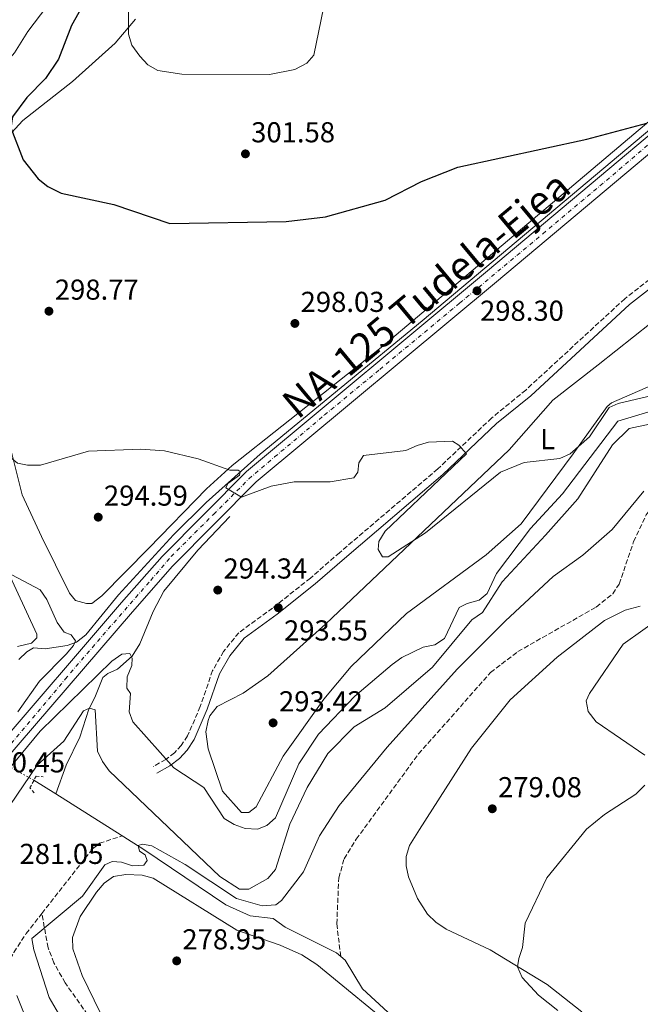
# Model space of a CAD drawing. Units: metres. Extents: x 618858 to 622341, y 4660039 to 4662409.
# Drawn here: x 620173 to 620389, y 4660230 to 4660573 of the extents above; entities that cross this region are included whole.
import ezdxf
from ezdxf.enums import TextEntityAlignment as Align

# ---------------------------------------------------------------- set-up
doc = ezdxf.new("R2010")
doc.units = ezdxf.units.M
doc.header["$MEASUREMENT"] = 0
for name, pattern in [('DGN Style 2', [1.7399219301090239, 1.043953158065414, -0.6959687720436097]), ('DGN Style 3', [2.435890702152634, 1.739921930109024, -0.6959687720436097]), ('DGN Style 4', [2.7856150101045474, 1.391937544087219, -0.6959687720436097, 0.001739921930109024, -0.6959687720436097]), ('DGN Style 5', [1.217945351076317, 0.5219765790327072, -0.6959687720436097])]:
    doc.linetypes.add(name, pattern=pattern)
for name, color, linetype, lineweight in [('Acequia sin especificar', 4, 'Continuous', 0), ('Acequia sin especificar no vista', 4, 'DGN Style 5', 0), ('Barranco lineal', 142, 'DGN Style 3', 13), ('Camino', 7, 'DGN Style 3', 0), ('Carretera', 9, 'Continuous', 0), ('Cota de punto acotado terreno', 7, 'Continuous', 0), ('Curva de nivel directora', 30, 'Continuous', 30), ('Curva de nivel intermedia', 30, 'Continuous', 0), ('Eje de carretera', 7, 'DGN Style 4', 0), ('Etiqueta de uso rústico', 92, 'Continuous', 0), ('Línea blanca (vial)', 7, 'Continuous', 13), ('Línea de cambio de uso (parcela vista)', 92, 'Continuous', 0), ('Margen derecho', 7, 'Continuous', 0), ('Pontón-alcantarilla (pasos de agua)', 1, 'DGN Style 2', 0), ('Punto acotado terreno (símbolo)', 7, 'Continuous', 0), ('Senda', 7, 'DGN Style 3', 0), ('Texto de Carretera Interés Comunidad Foral', 1, 'Continuous', 0), ('Vaguada', 142, 'DGN Style 3', 13)]:
    doc.layers.add(name, color=color, linetype=linetype, lineweight=lineweight)
doc.styles.add('Style-Arial', font='arial.ttf')

# ---------------------------------------------------------------- blocks, each defined once
blk = doc.blocks.new('5PATER')
at = {"layer": 'Barranco lineal', "linetype": 'Continuous', "lineweight": 0}
h = blk.add_hatch(color=51, dxfattribs=at)
edge = h.paths.add_edge_path()
edge.add_ellipse((0, 0), major_axis=(-0.1095731443231308, -0.1110710700762829), ratio=0.9994222409660317, start_angle=0, end_angle=360)

msp = doc.modelspace()

# ---------------------------------------------------------------- linework, layer by layer
at = {"layer": 'Acequia sin especificar', "color": 4, "linetype": 'Continuous', "lineweight": 0, "extrusion": (0.009427215815555869, -0.005957303927484072, 0.9999378171325868), "elevation": -21635.83009443701, "flags": 128}
msp.add_lwpolyline([(620147.585590633, 4660262.034633151), (620155.1661965254, 4660257.244548149)], dxfattribs=at)
at = {"layer": 'Acequia sin especificar', "color": 4, "linetype": 'Continuous', "lineweight": 0}
for points in [[(620422.3200000003, 4660559.970000001, 299.1999999999971), (620312.7400000002, 4660467.939999999, 297.7599999999948), (620256.3899999997, 4660421.57, 295.6199999999953), (620237.6299999999, 4660404.720000001, 294.4700000000012), (620226.29, 4660393.49, 293.3600000000006), (620207.1799999997, 4660372.699999999, 291.8000000000029), (620195.79, 4660358.699999999, 290.570000000007), (620192.5300000003, 4660356.230000001, 290.320000000007), (620189.3799999999, 4660355.100000001, 289.9499999999971), (620181.6600000003, 4660353.850000001, 287.6900000000023), (620177.6699999999, 4660354.180000001, 287.5200000000041), (620175.3399999999, 4660352.850000001, 286.6600000000035), (620172.5499999998, 4660350.16, 285.6600000000035)], [(620245.8799999999, 4660399.83, 294.679999999993), (620234.7599999999, 4660388.130000001, 294.3000000000029), (620222.8700000001, 4660373.980000001, 292.6199999999953), (620219.2000000002, 4660366.890000001, 292.2100000000065), (620214.54, 4660355.57, 290.7700000000041), (620211.9299999997, 4660351.369999999, 290.3600000000006), (620206.8600000005, 4660346.800000001, 289.9499999999971), (620203.4900000002, 4660345.310000001, 288.3800000000047), (620201.7000000002, 4660343.92, 287.4799999999959), (620198.9900000002, 4660336.970000001, 286.25), (620196.8499999996, 4660332.91, 284.6000000000058), (620193.7400000002, 4660323.210000001, 283.570000000007), (620189.0099999999, 4660313.460000001, 282.0299999999988), (620185.3700000001, 4660303.439999999, 280.4100000000035)], [(620185.3700000001, 4660303.439999999, 280.4100000000035), (620215.9500000002, 4660284.130000001, 280.0399999999936), (620244.4500000002, 4660264.939999999, 279.3899999999995), (620252.9199999999, 4660261.07, 279.2599999999948), (620260.9000000004, 4660260.17, 279.0599999999977), (620265.0499999998, 4660257.100000001, 278.6399999999995), (620282.9699999997, 4660248.180000001, 277.6100000000006), (620284.4199999999, 4660246.930000001, 277.5399999999936)], [(620284.4199999999, 4660246.930000001, 277.5399999999936), (620285.9000000004, 4660245.66, 277.4799999999959), (620292.0300000003, 4660235.74, 277.1999999999971), (620300.7800000003, 4660227.600000001, 276.9900000000052), (620308.2400000002, 4660224.689999999, 276.9900000000052), (620320.5099999999, 4660222.140000001, 276.9900000000052), (620333.5499999998, 4660217.99, 276.9900000000052), (620348.1299999999, 4660206.199999999, 277.3300000000018), (620351.1900000004, 4660201.25, 277.4100000000035), (620351.8899999997, 4660193.699999999, 277.0099999999948), (620349.5499999998, 4660185.52, 276.7899999999936), (620339.8099999996, 4660175.390000001, 276.7899999999936), (620302.1299999999, 4660142, 276.9900000000052), (620285.4500000002, 4660131.460000001, 277.0500000000029), (620271.5899999999, 4660125.850000001, 276.9799999999959), (620256.5199999996, 4660116.699999999, 276.8300000000018), (620251.8899999997, 4660108.430000001, 276.5800000000018), (620249.8200000003, 4660102.949999999, 276.5800000000018), (620246.9500000002, 4660099.99, 276.1699999999983), (620239.8200000003, 4660090.310000001, 276.2299999999959), (620228.25, 4660078.74, 275.9700000000012), (620226.0599999996, 4660077.74, 275.9700000000012), (620217.7599999999, 4660068.689999999, 275.7599999999948), (620213.0800000001, 4660059.949999999, 275.820000000007)]]:
    msp.add_polyline3d(points, dxfattribs=at)
at = {"layer": 'Acequia sin especificar no vista', "color": 4, "linetype": 'DGN Style 5', "lineweight": 0, "extrusion": (-0.01885534852196245, 0.01044568603583604, 0.9997676547455195), "elevation": 37266.893049605, "flags": 128}
msp.add_lwpolyline([(-4377083.742666498, -1715471.496955857), (-4377083.742666498, -1715500.72393141)], dxfattribs=at)
at = {"layer": 'Camino', "color": 7, "linetype": 'DGN Style 3', "lineweight": 0}
msp.add_polyline3d([(620435.9799999995, 4660516.570000002, 299.0299999999988), (620383.1099999985, 4660475.56, 297.1000000000058), (620348.7299999992, 4660443.840000001, 296.5299999999988), (620336.8799999983, 4660434.140000002, 295.9199999999984), (620318.1499999973, 4660416.420000002, 294.8899999999995), (620283.9800000006, 4660387.300000002, 295.0899999999965), (620273.8500000006, 4660378.460000002, 294.4799999999959), (620260.7399999991, 4660368.050000003, 293.449999999997), (620248.9899999986, 4660359.489999999, 293.3500000000059), (620243.6800000002, 4660352.949999999, 293.2400000000054), (620239.859999998, 4660346.34, 293.1499999999941), (620235.5899999987, 4660333.82, 293.0000000000001), (620231.1499999975, 4660323.63, 292.0899999999966), (620228.9699999981, 4660320.289999999, 291.6000000000059), (620226.5799999987, 4660317.760000003, 290.9799999999959), (620223.5799999969, 4660315.420000004, 289.5399999999936), (620219.1999999981, 4660312.969999999, 288.7200000000011)], dxfattribs=at)
at = {"layer": 'Carretera', "color": 9, "linetype": 'Continuous', "lineweight": 0}
for points in [[(619534.5500000014, 4660268.379999998, 296.8000000000029), (619702.6499999983, 4660269.04, 297.7299999999959), (619856.8999999982, 4660269.370000001, 300.5800000000018), (619871.2899999983, 4660268.550000001, 300.8999999999942), (619902.0700000012, 4660263.999999999, 300.7100000000065), (619921.5399999997, 4660259.489999999, 299.8899999999995), (620032.1299999997, 4660239.38, 294.75), (620057.3600000005, 4660237.390000001, 294.1300000000047), (620068.23, 4660238.02, 293.5399999999936), (620077.5700000009, 4660239.84, 293.1499999999942), (620088.870000002, 4660243.769999999, 292.6900000000023), (620099.4499999988, 4660249.420000002, 292.0500000000029), (620111.5799999991, 4660258.670000001, 291.320000000007), (620115.5199999998, 4660262.359999998, 291.1399999999995), (620118.6900000015, 4660265.340000001, 290.9900000000052), (620120.3099999997, 4660266.850000001, 290.9199999999983), (620162.8400000008, 4660317.13, 290.3399999999965), (620208.260000002, 4660369.940000001, 292.4799999999959), (620222.339999999, 4660385.989999999, 293.7200000000012), (620251.649999999, 4660415.539999999, 295.7400000000052), (620335.399999999, 4660485.250000001, 298.4499999999971), (620435.6800000004, 4660569.41, 300.0500000000029)], [(620438.499999999, 4660565.330000001, 300.0500000000029), (620338.5700000008, 4660481.46, 298.4499999999971), (620254.9899999984, 4660411.890000001, 295.7400000000052), (620225.9600000001, 4660382.609999999, 293.7200000000012), (620211.9999999991, 4660366.699999999, 292.4799999999959), (620166.6099999994, 4660313.920000002, 290.3399999999965), (620123.8999999994, 4660263.440000001, 290.9199999999983), (620114.7800000021, 4660254.890000002, 291.320000000007), (620102.1299999988, 4660245.239999998, 292.0500000000029), (620090.8500000023, 4660239.219999998, 292.6900000000023), (620078.8599999984, 4660235.059999999, 293.1499999999942), (620071.9699999995, 4660233.710000001, 294.6000000000058), (620068.8500000014, 4660233.100000002, 293.5399999999936), (620057.3, 4660232.440000001, 294.1300000000047), (620051.8500000007, 4660232.859999999, 294.2599999999948), (620031.4899999981, 4660234.460000002, 294.75), (619920.5399999982, 4660254.649999998, 299.8899999999995), (619901.149999998, 4660259.140000001, 300.7100000000065), (619870.7899999998, 4660263.629999998, 300.8999999999942), (619856.7600000018, 4660264.429999999, 300.5800000000018), (619702.6700000028, 4660264.09, 297.7299999999959), (619534.5500000014, 4660263.430000001, 296.8000000000029)]]:
    msp.add_polyline3d(points, dxfattribs=at)
at = {"layer": 'Curva de nivel directora', "color": 30, "linetype": 'Continuous', "lineweight": 30, "elevation": 300, "flags": 128}
msp.add_lwpolyline([(620201.4699999987, 4660589.529999999), (620190.789999999, 4660570.53), (620186.2899999997, 4660558.840000001), (620181.77, 4660552.119999999), (620175.2799999992, 4660545.500000001), (620170.3300000004, 4660538.850000001), (620169.7200000002, 4660534.939999999), (620174.0299999996, 4660523.869999999), (620179.1900000006, 4660517.230000001), (620182.5999999993, 4660514.560000001), (620187.1900000004, 4660512.250000001), (620205.4999999988, 4660508.37), (620225.0599999988, 4660501.75), (620265.4199999995, 4660502.359999999), (620279.139999999, 4660503.990000002), (620299.8599999992, 4660509.850000001), (620312.4799999989, 4660516.289999999), (620325.1700000003, 4660521.340000001), (620369.9999999991, 4660531.090000001), (620390.8199999998, 4660536.600000001)], dxfattribs=at)
at = {"layer": 'Curva de nivel intermedia', "color": 30, "linetype": 'Continuous', "lineweight": 0, "flags": 128}
for points, elevation in [([(620210.7000000001, 4660576.720000001), (620210.6500000008, 4660567.5), (620211.8100000009, 4660563.67), (620214.5900000016, 4660559.92), (620217.4200000013, 4660556.890000001), (620220.8800000013, 4660554.88), (620229.2200000007, 4660553.680000001), (620259.6000000013, 4660553.53), (620268.4400000013, 4660555.220000001), (620272.6700000004, 4660557.439999999), (620275.0599999998, 4660560.26), (620280.2000000007, 4660585.16)], 305.0000000000001), ([(620186.3299999998, 4660582.569999999), (620175.6100000021, 4660568.420000001), (620171.0700000003, 4660561.08), (620153.1700000009, 4660540.55), (620148.3699999999, 4660533.789999999), (620147.7900000009, 4660529.679999998), (620150.2000000003, 4660523.17), (620149.36, 4660521.039999999), (620139.2200000011, 4660507.699999999), (620135.4100000003, 4660499.729999999), (620135.5900000012, 4660496.019999999), (620139.0800000003, 4660488.460000002), (620158.7300000021, 4660457.24), (620160.4400000019, 4660449.06), (620159.6900000009, 4660435.579999999), (620160.6800000012, 4660430.829999999), (620162.4400000002, 4660427.230000001), (620165.48, 4660423.720000001), (620172.0100000012, 4660418.440000001), (620175.5400000006, 4660417.710000001), (620180.0199999999, 4660417.749999999)], 294.9999999999999), ([(620180.0199999999, 4660417.749999999), (620196.7200000011, 4660422.62), (620214.9400000002, 4660423.259999999), (620223.1299999999, 4660422.66), (620234.8100000009, 4660419.899999999), (620245.9100000008, 4660416.02), (620248.7899999997, 4660416.039999999), (620249.42, 4660415.529999999), (620249.1699999997, 4660414.230000001), (620245.170000001, 4660411.41), (620244.4600000002, 4660409.869999998), (620249.9000000006, 4660406.640000001), (620260.2400000006, 4660410.38), (620268.2000000001, 4660411.96), (620280.7800000019, 4660411.929999999), (620288.9300000013, 4660413.310000001), (620290.3100000004, 4660415.289999999), (620290.6900000004, 4660418.489999999), (620292.3700000013, 4660421.029999998), (620307.0600000009, 4660422.84), (620310.9500000001, 4660424.609999999), (620314.9500000011, 4660425.67), (620323.2200000013, 4660426.009999998), (620325.4600000009, 4660424.699999998), (620328.150000002, 4660421.640000001), (620299.8099999999, 4660394.749999999), (620297.5999999995, 4660391.159999999), (620297.4699999997, 4660388.41), (620298.9200000004, 4660385.909999999), (620300.9000000008, 4660385.869999999), (620313.8899999994, 4660394.26), (620339.9300000014, 4660415.269999999), (620348.1900000004, 4660418.679999999), (620360.5300000008, 4660420.09), (620364.2100000001, 4660421.649999999), (620370.890000001, 4660427.609999998), (620377.7599999997, 4660437.75), (620380.9000000001, 4660439.210000002), (620393.0900000008, 4660442.05)], 294.9999999999999), ([(620127.0400000017, 4660261.369999999), (620179.9500000007, 4660325.3), (620204.8200000015, 4660349.640000002), (620208.3300000007, 4660352.050000001), (620211.070000001, 4660352.23), (620211.9699999995, 4660350.59), (620211.7599999994, 4660348.069999999), (620210.1700000003, 4660344.179999999), (620210.0700000019, 4660340.180000001), (620211.3700000006, 4660338.349999999), (620210.860000001, 4660331.939999999), (620212.0999999992, 4660328.519999999), (620226.4300000012, 4660312.49), (620236.8499999995, 4660305.74), (620243.8900000001, 4660294.890000001), (620247.3500000002, 4660292.800000001), (620251.2000000015, 4660291.5), (620255.4500000007, 4660291.220000001), (620258.6700000014, 4660292.470000001), (620261.7100000012, 4660295.109999999), (620269.8099999994, 4660313.9), (620276.6600000003, 4660324.189999999), (620289.3200000003, 4660337.470000001), (620302.290000001, 4660348.409999999), (620305.6300000004, 4660350.83), (620313.04, 4660354.5), (620317.1700000007, 4660355.27), (620320.5200000012, 4660357.449999998), (620325.5500000003, 4660368.220000001), (620328.3399999999, 4660369.659999999), (620332.5199999996, 4660370.8), (620335.3400000003, 4660373.15), (620338.6100000005, 4660380.100000001), (620350.4200000011, 4660395.769999999), (620361.5500000002, 4660407.789999999), (620380.7500000005, 4660432.970000001), (620392.7000000018, 4660436.63)], 290.0000000000001), ([(620169.4100000019, 4660299.49), (620178.8399999997, 4660313.5), (620188.1800000005, 4660321.84), (620195.0400000003, 4660332.359999998), (620197.1200000013, 4660333.289999999), (620199.0700000003, 4660332.699999998), (620199.8300000003, 4660318.330000001), (620201.5500000014, 4660314.71), (620203.980000001, 4660311.429999999), (620242.4300000007, 4660274.789999999), (620249.2700000004, 4660270.319999999), (620252.440000002, 4660270.319999999), (620259.0800000007, 4660274.069999999), (620261.7600000005, 4660277.189999999), (620266.7000000002, 4660292.960000001), (620272.7300000007, 4660305.640000001), (620279.9500000004, 4660317.52), (620289.060000001, 4660326.82), (620299.9000000015, 4660333.4), (620316.2899999999, 4660347.509999999), (620329.9300000012, 4660363.970000001), (620333.6500000006, 4660366.51), (620340.5500000007, 4660377.189999999), (620355.6000000001, 4660393.41), (620366.8300000018, 4660406.029999998), (620378.8400000016, 4660424.77), (620384.72, 4660430.420000001), (620397.150000002, 4660433.189999999)], 285), ([(620187.0700000019, 4660225.749999999), (620183.0900000011, 4660232.759999999), (620177.6999999997, 4660249.289999999), (620177.0800000007, 4660253.24), (620194.6100000012, 4660267.880000001), (620202.4000000008, 4660278.819999999), (620205.0200000004, 4660279.930000001), (620208.1800000009, 4660279.699999998), (620212.0000000009, 4660278.48), (620215.9900000007, 4660278.649999999), (620217.0900000003, 4660280.300000002), (620216.3900000007, 4660282.26), (620214.4300000005, 4660283.609999999), (620214.0599999995, 4660285.560000001), (620215.5300000003, 4660286.029999998), (620218.8000000003, 4660285.470000002), (620230.3800000009, 4660278.940000001), (620248.2199999997, 4660267.160000001), (620257.0800000001, 4660264.519999999), (620261.8299999997, 4660264.859999998), (620263.7699999999, 4660266.4), (620271.440000001, 4660276.400000001), (620277.0800000004, 4660288.859999999), (620283.9000000021, 4660299.390000001), (620300.5400000009, 4660319.67), (620324.8799999999, 4660346.8), (620341.6300000001, 4660363.59), (620358.2399999998, 4660378.989999999), (620368.62, 4660386.430000001), (620378.7200000008, 4660395.33), (620389.7800000005, 4660408.719999999)], 279.9999999999999), ([(620170.1400000004, 4660379.630000001), (620179.9200000016, 4660374.369999999), (620182.2000000014, 4660371.079999999), (620185.8200000002, 4660363.060000001), (620188.3100000002, 4660359.640000002), (620190.6900000006, 4660358.79), (620192.2599999999, 4660356.720000001), (620191.5199999999, 4660355.06), (620188.9600000007, 4660351.99), (620179.66, 4660342.67), (620172.2100000002, 4660332.019999999)], 290.0000000000001), ([(620396.2699999993, 4660365.199999998), (620382.5700000019, 4660355.52), (620370.92, 4660338.369999999), (620369.7399999998, 4660335.759999999), (620370.3700000001, 4660332.079999999), (620373.1399999995, 4660328.470000001), (620390.1200000002, 4660316.939999999)], 279.9999999999999), ([(620390.0599999998, 4660306.489999998), (620387.02, 4660303.429999999), (620376.070000002, 4660296.300000001), (620369.8899999995, 4660291.180000001), (620356.0200000004, 4660274.279999999), (620348.5000000012, 4660258.56), (620347.5800000003, 4660250.079999999), (620346.2900000005, 4660246.3), (620345.9000000017, 4660243.380000001), (620347.4800000018, 4660239.67), (620353.2000000017, 4660233.57), (620359.8600000005, 4660228.239999999)], 279.9999999999999), ([(620176.8200000013, 4660220.929999998), (620171.780000001, 4660233.420000001)], 285)]:
    msp.add_lwpolyline(points, dxfattribs=dict(at, elevation=elevation))
at = {"layer": 'Eje de carretera', "color": 7, "linetype": 'DGN Style 4', "lineweight": 0}
msp.add_polyline3d([(620169.8599999987, 4660320.930000001, 290.570000000007), (620188.6299999976, 4660343.34, 291.4700000000011), (620201.739999997, 4660358.620000003, 292.0899999999966), (620218.350000001, 4660377.690000002, 293.2100000000065), (620225.4499999977, 4660385.970000001, 293.8200000000071), (620240.190000001, 4660400.61, 294.8300000000017), (620252.5100000014, 4660412.940000001, 295.6799999999931), (620261.4400000009, 4660420.580000004, 296), (620278.7899999982, 4660435.170000004, 296.5700000000071), (620297.9699999981, 4660451, 297.1900000000023), (620325.729999999, 4660474.02, 298.0899999999966), (620354.6599999992, 4660498.140000002, 298.7299999999959), (620381.230000001, 4660520.469999999, 299.1600000000036), (620399.4600000011, 4660536.149999999, 299.4499999999971)], dxfattribs=at)
at = {"layer": 'Línea blanca (vial)', "color": 7, "linetype": 'Continuous', "lineweight": 13}
for points in [[(620118.690000001, 4660265.340000001, 290.9900000000053), (620120.3099999992, 4660266.850000002, 290.9199999999983), (620162.8400000003, 4660317.130000001, 290.3399999999966), (620208.2600000014, 4660369.940000001, 292.4799999999959), (620222.3399999986, 4660385.989999999, 293.7200000000012), (620251.6499999985, 4660415.539999999, 295.7400000000052), (620335.3999999985, 4660485.250000002, 298.4499999999971), (620435.6799999999, 4660569.410000001, 300.0500000000031), (620443.0000000001, 4660573.520000001, 299.8899999999994), (620461.4499999993, 4660581.250000001, 299.8699999999953), (620546.1400000004, 4660612.500000001, 300.9600000000066), (620627.0000000002, 4660641.700000001, 300.300000000003)], [(620071.969999999, 4660233.710000001, 293.4199999999983), (620078.8599999979, 4660235.059999999, 293.1499999999941), (620090.8500000018, 4660239.219999999, 292.6900000000023), (620102.1299999983, 4660245.239999998, 292.0500000000031), (620114.7800000017, 4660254.890000002, 291.320000000007), (620123.899999999, 4660263.440000001, 290.9199999999983), (620166.6099999989, 4660313.920000004, 290.3399999999966), (620211.9999999986, 4660366.7, 292.4799999999959), (620225.9599999996, 4660382.61, 293.7200000000012), (620254.9899999979, 4660411.890000001, 295.7400000000052), (620338.5700000003, 4660481.460000001, 298.4499999999971), (620438.4999999985, 4660565.330000003, 300.0500000000031), (620442.9499999988, 4660567.820000002, 299.9400000000023)]]:
    msp.add_polyline3d(points, dxfattribs=at)
at = {"layer": 'Línea de cambio de uso (parcela vista)', "color": 92, "linetype": 'Continuous', "lineweight": 0, "extrusion": (-0.003565697834135341, 0.01854162792138046, 0.9998217310265769), "elevation": 84478.41409508661, "flags": 128}
msp.add_lwpolyline([(-1489324.060979897, -4458553.071489926), (-1489324.060979897, -4458553.066193701)], dxfattribs=at)
at = {"layer": 'Línea de cambio de uso (parcela vista)', "color": 92, "linetype": 'Continuous', "lineweight": 0}
for points in [[(620213.0800000001, 4660572.74, 304.7700000000041), (620205.9800000006, 4660564.430000001, 303.8099999999977), (620191.2000000002, 4660551.050000001, 302.1100000000006), (620173.9600000001, 4660537.529999999, 300.2299999999959), (620164.6299999999, 4660527.59, 297.8500000000058)], [(620169.0899999999, 4660425.930000001, 295.3800000000047), (620173.6299999999, 4660407.369999999, 293.1100000000006), (620180.3700000001, 4660392.880000001, 293.9400000000023), (620190.0800000001, 4660373.289999999, 293.2899999999936), (620192.2400000002, 4660370.66, 293.320000000007), (620196.0300000003, 4660369.609999999, 293.5299999999988), (620197.8799999999, 4660369.689999999, 293.7299999999959), (620201.3399999999, 4660372.33, 294.1399999999995), (620217.7400000002, 4660388.91, 293.9400000000023), (620237.7999999998, 4660409.5, 294.9700000000012), (620246.6699999999, 4660417.560000001, 295.5099999999948), (620298.4500000002, 4660458.67, 297.429999999993), (620405.6699999999, 4660549.119999999, 300)], [(620392.3600000005, 4660467.25, 296.5299999999988), (620373.8899999997, 4660452.59, 295.3000000000029), (620358.1100000005, 4660440.279999999, 295.7100000000065), (620342.9199999999, 4660423.039999999, 295.3000000000029), (620279.0999999996, 4660362.480000001, 293.8600000000006), (620259.0300000003, 4660344.460000001, 292.9700000000012), (620250.4800000006, 4660338.52, 292.8300000000018), (620241.4199999999, 4660333.789999999, 292.6300000000047), (620238.9600000001, 4660330.619999999, 292.6399999999995), (620238.3300000001, 4660328.99, 292.6300000000047), (620237.5700000003, 4660325.01, 292.4900000000052), (620238.3200000003, 4660319.119999999, 292.3099999999977), (620243.2699999996, 4660304.439999999, 292.2100000000065), (620249.9000000004, 4660296.99, 292.2100000000065), (620252.5099999999, 4660297.050000001, 292.4199999999983), (620255.0300000003, 4660298.949999999, 292.8300000000018), (620264.3899999997, 4660316.600000001, 293.8500000000058), (620278.5499999998, 4660336.34, 293.929999999993), (620288.0099999999, 4660347.720000001, 294.3300000000018), (620307.2800000003, 4660366.17, 295.179999999993), (620334.9100000003, 4660386.539999999, 295.0800000000018), (620347.1100000005, 4660397.390000001, 295.1699999999983), (620365.2199999997, 4660421.619999999, 295.7100000000065), (620377.0599999996, 4660438.100000001, 295.1300000000047), (620378.4699999997, 4660439.390000001, 295.0899999999965), (620392.9100000003, 4660445.640000001, 295.4600000000065)], [(620172.04, 4660354.699999999, 288.1399999999995), (620176.9800000006, 4660355.880000001, 288.5899999999965), (620178.7400000002, 4660357.66, 288.8000000000029), (620178.79, 4660359.039999999, 288.8000000000029), (620163.6100000005, 4660391.539999999, 290.5500000000029)], [(620368.2300000006, 4660227.779999999, 281.0899999999965), (620356.1699999999, 4660237.26, 280.7400000000052), (620336.3399999999, 4660249.25, 278.6399999999995), (620321.1100000005, 4660256.4, 278.2299999999959), (620317.4500000002, 4660258.850000001, 278.2100000000065), (620314.5599999996, 4660261.689999999, 278.2299999999959), (620311.04, 4660267.100000001, 278.320000000007), (620307.9600000001, 4660274.65, 278.6300000000047), (620307.1900000004, 4660278.52, 278.8500000000058), (620307.1699999999, 4660281.66, 278.9700000000012), (620308.3600000005, 4660285.529999999, 279.0500000000029), (620311.7699999996, 4660291.08, 278.8899999999995), (620329.8600000005, 4660319.390000001, 278.7899999999936), (620343.3399999999, 4660336.119999999, 278.6399999999995), (620359.6100000005, 4660351, 278.8999999999942), (620376.0700000003, 4660363.74, 279.5599999999977), (620383.2300000006, 4660367.310000001, 279.6699999999983), (620388.5410000002, 4660368.674799999, 279.7547999999952)], [(620211.1600000003, 4660206.26, 278.6499999999942), (620194.5, 4660240.32, 279.3500000000058), (620191.2999999998, 4660249.58, 279.4600000000065), (620191.1399999997, 4660253.539999999, 279.570000000007), (620193.8700000001, 4660260.890000001, 279.6600000000035), (620199.5300000003, 4660269.369999999, 279.2599999999948), (620202.1900000004, 4660272.42, 278.9600000000065), (620205.4500000002, 4660274.710000001, 278.6499999999942), (620209.6900000004, 4660275.449999999, 278.6000000000058), (620215.4199999999, 4660275.220000001, 278.9900000000052), (620219.1799999997, 4660274.180000001, 279.2599999999948), (620248.2699999996, 4660256.109999999, 279.0500000000029), (620263.3899999997, 4660250.880000001, 279.0500000000029), (620270.9100000003, 4660247.52, 278.7400000000052), (620276.0499999998, 4660244.220000001, 278.429999999993), (620305.1399999997, 4660220.279999999, 277.8500000000058)]]:
    msp.add_polyline3d(points, dxfattribs=at)
at = {"layer": 'Margen derecho', "color": 7, "linetype": 'Continuous', "lineweight": 0}
msp.add_polyline3d([(620220.4699999979, 4660310.7, 288.7200000000011), (620225.0299999998, 4660313.239999999, 289.5399999999936), (620228.3299999966, 4660315.830000003, 290.9799999999959), (620231.02, 4660318.660000001, 291.6000000000059), (620233.4499999997, 4660322.38, 292.0899999999966), (620238.0199999984, 4660332.88, 293.0000000000001), (620242.2499999995, 4660345.250000001, 293.1499999999941), (620245.8299999981, 4660351.470000001, 293.2400000000054), (620250.8000000013, 4660357.59, 293.3500000000059), (620262.3199999993, 4660365.980000001, 293.449999999997), (620275.5100000014, 4660376.460000001, 294.4799999999959), (620285.6799999991, 4660385.320000002, 295.0899999999965), (620319.890000001, 4660414.480000001, 294.8899999999995), (620338.6099999984, 4660432.190000003, 295.9199999999984), (620350.4400000012, 4660441.870000001, 296.5299999999988), (620384.8000000005, 4660473.57, 297.1000000000058), (620437.780000001, 4660514.670000004, 299.0299999999988), (620448.5900000003, 4660527.160000001, 298.8600000000007), (620452.3299999975, 4660533.530000002, 298.6699999999984), (620455.9599999997, 4660542.75, 298.5899999999965), (620455.9200000018, 4660547.539999999, 296.8800000000046), (620453.8799999988, 4660553.430000001, 297.729999999996), (620449.7999999997, 4660561.830000004, 299.0099999999948), (620444.8099999984, 4660568.860000002, 299.8999999999942)], dxfattribs=at)
at = {"layer": 'Pontón-alcantarilla (pasos de agua)', "color": 1, "linetype": 'DGN Style 2', "lineweight": 0}
msp.add_polyline3d([(620177.8700000001, 4660303.850000001, 281.929999999993), (620176.4000000004, 4660305.59, 283.1600000000035), (620178.54, 4660309.65, 282.75), (620180.9800000006, 4660309.41, 281.1100000000006)], dxfattribs=at)
at = {"layer": 'Senda', "color": 7, "linetype": 'DGN Style 3', "lineweight": 0}
for points in [[(620180.5399999984, 4660261.899999999, 281.1499999999942), (620198.1299999993, 4660284.399999999, 280.8099999999976), (620200.5599999991, 4660286.289999999, 280.6000000000058), (620208.409999999, 4660288.890000002, 280.1300000000048)], [(620156.1999999996, 4660223.690000003, 293.8000000000028), (620162.5300000019, 4660233.309999999, 289.1499999999942), (620170.8199999998, 4660248.390000002, 283.0800000000018), (620175.079999998, 4660254.910000003, 281.2599999999948), (620180.5399999984, 4660261.899999999, 281.1499999999942)], [(620200.6499999984, 4660220.730000001, 279.1699999999984), (620188.6499999977, 4660237.800000002, 279.5899999999966), (620184.7199999982, 4660244.760000002, 279.7799999999989), (620182.6700000009, 4660249.99, 280.020000000004), (620180.5399999984, 4660261.899999999, 281.1499999999942)]]:
    msp.add_polyline3d(points, dxfattribs=at)
at = {"layer": 'Vaguada', "color": 142, "linetype": 'DGN Style 3', "lineweight": 13}
msp.add_polyline3d([(620284.4199999999, 4660246.930000001, 277.5399999999936), (620283.0499999998, 4660258.34, 277.1600000000035), (620283.7300000006, 4660274.310000001, 277.3099999999977), (620285.5999999996, 4660280.91, 277.3800000000047), (620289.8200000003, 4660287.720000001, 277.1999999999971), (620311.4600000001, 4660317.369999999, 277.8600000000006), (620336.4800000006, 4660345.640000001, 278.0299999999988), (620346.0099999999, 4660352.960000001, 278.0299999999988), (620373.2400000002, 4660368.42, 278.0299999999988), (620378.9400000004, 4660373.050000001, 278.1399999999995), (620381.1900000004, 4660376.41, 278.2299999999959), (620386.2100000001, 4660391.180000001, 278.5399999999936), (620390.5899999999, 4660400.449999999, 278.6600000000035), (620395.5, 4660406.76, 278.6199999999953), (620403.54, 4660413.359999999, 278.7299999999959), (620416.8200000003, 4660420.4, 278.9499999999971), (620433.7400000002, 4660427.480000001, 279.2299999999959), (620446.1399999997, 4660431.27, 279.2599999999948), (620466.1600000003, 4660435.67, 279.2799999999988), (620477.3300000001, 4660440.100000001, 279.4700000000012), (620490, 4660447.15, 279.6699999999983), (620509.8099999996, 4660452.100000001, 279.6699999999983)], dxfattribs=at)

# ---------------------------------------------------------------- block references
at = {"layer": 'Punto acotado terreno (símbolo)', "color": 7, "linetype": 'Continuous', "lineweight": 0, "xscale": 10, "yscale": 10, "zscale": 10}
for p in [(620251.2899999986, 4660525.930000001, 301.5800000000018), (620331.7899999986, 4660478.32, 298.3000000000034), (620182.9899999984, 4660471.239999999, 298.7700000000045), (620268.4799999995, 4660466.980000001, 298.0299999999993), (620200.1200000008, 4660399.649999999, 294.589999999997), (620241.6700000007, 4660374.309999999, 294.339999999997), (620262.7100000004, 4660368.170000004, 293.5500000000034), (620260.8999999977, 4660328.160000001, 293.4199999999983), (620337.1000000017, 4660298.300000001, 279.0800000000022), (620227.3900000001, 4660245.430000001, 278.9499999999975)]:
    msp.add_blockref('5PATER', p, dxfattribs=at)

# ---------------------------------------------------------------- texts
at = {"layer": 'Cota de punto acotado terreno', "color": 7, "linetype": 'Continuous', "lineweight": 0, "style": 'Style-Arial'}
for s, p in [('301.58', (620253.2800000008, 4660529.930000001, 301.5800000000018)), ('298.77', (620185.0399999984, 4660475.239999998, 298.7700000000041)), ('298.03', (620270.4699999993, 4660470.98, 298.0299999999988)), ('298.30', (620332.8199999996, 4660467.899999999, 298.3000000000029)), ('294.59', (620202.1099999985, 4660403.649999999, 294.5899999999965)), ('294.34', (620243.6499999993, 4660378.309999999, 294.3399999999965)), ('293.55', (620264.6900000012, 4660356.780000002, 293.5500000000029)), ('293.42', (620262.9500000001, 4660332.159999999, 293.4199999999983)), ('290.45', (620159.4500000001, 4660310.930000001, 290.4499999999971)), ('279.08', (620339.0799999981, 4660302.300000002, 279.0800000000018)), ('281.05', (620172.7699999994, 4660279.119999999, 281.0500000000029)), ('278.95', (620229.3700000009, 4660249.430000001, 278.9499999999971))]:
    msp.add_text(s, height=7.000000000000002, dxfattribs=at).set_placement(p)
at = {"layer": 'Etiqueta de uso rústico', "color": 92, "linetype": 'Continuous', "lineweight": 0, "style": 'Style-Arial'}
msp.add_text('L', height=7.000000000000002, dxfattribs=at).set_placement((620356.3014203788, 4660426.750009999, 295.25), align=Align.MIDDLE_CENTER)
at = {"layer": 'Texto de Carretera Interés Comunidad Foral', "color": 1, "linetype": 'Continuous', "lineweight": 0, "style": 'Style-Arial'}
msp.add_text('NA-125 Tudela-Ejea', height=10, rotation=39.77265, dxfattribs=at).set_placement((620314.091851985, 4660477.015132493, 297.5099999999948), align=Align.MIDDLE_CENTER)

doc.saveas('drawing.dxf')
